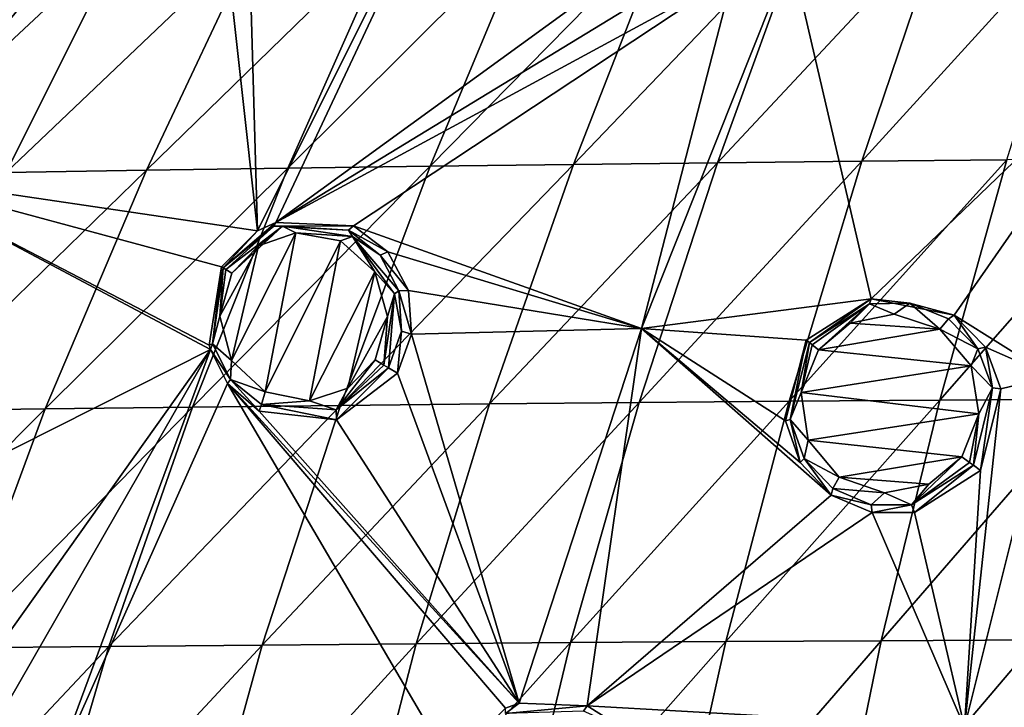
# Model space of a CAD drawing. Units: millimetres. Extents: x -67 to 67, y -67 to 185.
# Drawn here: x -42 to -27, y 17 to 27 of the extents above; entities that cross this region are included whole.
import ezdxf

# ---------------------------------------------------------------- set-up
doc = ezdxf.new("R2010")
doc.units = ezdxf.units.MM
doc.header["$LTSCALE"] = 41.718519
for name, color, linetype in [('136', 7, 'CONTINUOUS'), ('137', 7, 'CONTINUOUS'), ('138', 7, 'CONTINUOUS'), ('193', 7, 'CONTINUOUS'), ('194', 7, 'CONTINUOUS'), ('257', 7, 'CONTINUOUS'), ('311', 7, 'CONTINUOUS'), ('339', 7, 'CONTINUOUS'), ('397', 7, 'CONTINUOUS'), ('398', 7, 'CONTINUOUS'), ('399', 7, 'CONTINUOUS'), ('400', 7, 'CONTINUOUS'), ('698', 7, 'CONTINUOUS')]:
    doc.layers.add(name, color=color, linetype=linetype)

msp = doc.modelspace()

# ---------------------------------------------------------------- linework, layer by layer
at = {"layer": '136', "linetype": 'Continuous'}
for points in [[(-33.225, 16.735, -11.582), (-34.475, 16.618, -12.573), (-34.263, 16.773, -11.449), (-33.225, 16.735, -11.582)], [(-34.263, 16.773, -11.449), (-34.475, 16.618, -12.573), (-34.474, 16.696, -11.425), (-34.263, 16.773, -11.449)], [(-33.281, 16.654, -12.707), (-34.475, 16.618, -12.573), (-33.225, 16.735, -11.582), (-33.281, 16.654, -12.707)], [(-32.653, 16.375, -11.67), (-33.281, 16.654, -12.707), (-33.225, 16.735, -11.582), (-32.653, 16.375, -11.67)]]:
    msp.add_3dface(points, dxfattribs=at)
at = {"layer": '137', "linetype": 'Continuous'}
for points in [[(-29.883, 22.307, -11.692), (-30.131, 21.101, -12.868), (-30.201, 21.081, -11.718), (-29.883, 22.307, -11.692)], [(-29.835, 22.271, -12.844), (-30.131, 21.101, -12.868), (-29.883, 22.307, -11.692), (-29.835, 22.271, -12.844)], [(-30.201, 21.081, -11.718), (-30.131, 21.101, -12.868), (-29.975, 20.444, -11.776), (-30.201, 21.081, -11.718)], [(-30.131, 21.101, -12.868), (-29.914, 20.506, -12.917), (-29.975, 20.444, -11.776), (-30.131, 21.101, -12.868)], [(-29.975, 20.444, -11.776), (-29.914, 20.506, -12.917), (-29.505, 19.944, -11.852), (-29.975, 20.444, -11.776)], [(-29.914, 20.506, -12.917), (-29.478, 20.047, -12.98), (-29.505, 19.944, -11.852), (-29.914, 20.506, -12.917)], [(-28.277, 19.8, -13.104), (-27.332, 20.402, -13.165), (-28.235, 19.68, -11.996), (-28.277, 19.8, -13.104)], [(-27.332, 20.402, -13.165), (-27.224, 20.322, -12.068), (-28.235, 19.68, -11.996), (-27.332, 20.402, -13.165)], [(-29.478, 20.047, -12.98), (-28.894, 19.799, -13.047), (-29.505, 19.944, -11.852), (-29.478, 20.047, -12.98)], [(-29.505, 19.944, -11.852), (-28.894, 19.799, -13.047), (-28.881, 19.68, -11.931), (-29.505, 19.944, -11.852)], [(-28.894, 19.799, -13.047), (-28.277, 19.8, -13.104), (-28.881, 19.68, -11.931), (-28.894, 19.799, -13.047)], [(-28.881, 19.68, -11.931), (-28.277, 19.8, -13.104), (-28.235, 19.68, -11.996), (-28.881, 19.68, -11.931)]]:
    msp.add_3dface(points, dxfattribs=at)
at = {"layer": '138', "linetype": 'Continuous'}
for points in [[(-29.835, 22.271, -12.844), (-29.883, 22.307, -11.692), (-28.894, 22.939, -11.775), (-29.835, 22.271, -12.844)], [(-28.919, 22.862, -12.911), (-29.835, 22.271, -12.844), (-28.894, 22.939, -11.775), (-28.919, 22.862, -12.911)], [(-28.305, 22.874, -12.972), (-28.919, 22.862, -12.911), (-28.894, 22.939, -11.775), (-28.305, 22.874, -12.972)], [(-27.628, 22.692, -11.926), (-28.305, 22.874, -12.972), (-28.894, 22.939, -11.775), (-27.628, 22.692, -11.926)], [(-27.713, 22.635, -13.04), (-28.305, 22.874, -12.972), (-27.628, 22.692, -11.926), (-27.713, 22.635, -13.04)], [(-27.268, 22.179, -13.101), (-27.713, 22.635, -13.04), (-27.628, 22.692, -11.926), (-27.268, 22.179, -13.101)], [(-27.151, 22.201, -11.997), (-27.268, 22.179, -13.101), (-27.628, 22.692, -11.926), (-27.151, 22.201, -11.997)], [(-27.042, 21.583, -13.145), (-27.268, 22.179, -13.101), (-27.151, 22.201, -11.997), (-27.042, 21.583, -13.145)], [(-26.915, 21.567, -12.047), (-27.042, 21.583, -13.145), (-27.151, 22.201, -11.997), (-26.915, 21.567, -12.047)], [(-27.224, 20.322, -12.068), (-27.332, 20.402, -13.165), (-27.042, 21.583, -13.145), (-27.224, 20.322, -12.068)], [(-27.224, 20.322, -12.068), (-27.042, 21.583, -13.145), (-26.915, 21.567, -12.047), (-27.224, 20.322, -12.068)]]:
    msp.add_3dface(points, dxfattribs=at)
at = {"layer": '193', "linetype": 'Continuous'}
for points in [[(-38.005, 24.045, -11.448), (-38.779, 23.411, -11.368), (-37.979, 24.104, -10.275), (-38.005, 24.045, -11.448)], [(-37.979, 24.104, -10.275), (-38.779, 23.411, -11.368), (-38.256, 23.974, -10.232), (-37.979, 24.104, -10.275)], [(-36.793, 24.051, -10.517), (-38.005, 24.045, -11.448), (-37.979, 24.104, -10.275), (-36.793, 24.051, -10.517)], [(-36.87, 23.986, -11.652), (-38.005, 24.045, -11.448), (-36.793, 24.051, -10.517), (-36.87, 23.986, -11.652)], [(-36.269, 23.653, -10.654), (-36.87, 23.986, -11.652), (-36.793, 24.051, -10.517), (-36.269, 23.653, -10.654)], [(-38.779, 23.411, -11.368), (-38.805, 23.427, -10.178), (-38.256, 23.974, -10.232), (-38.779, 23.411, -11.368)], [(-36.385, 23.607, -11.766), (-36.87, 23.986, -11.652), (-36.269, 23.653, -10.654), (-36.385, 23.607, -11.766)], [(-35.952, 23.064, -10.763), (-36.385, 23.607, -11.766), (-36.269, 23.653, -10.654), (-35.952, 23.064, -10.763)], [(-36.099, 23.063, -11.856), (-36.385, 23.607, -11.766), (-35.952, 23.064, -10.763), (-36.099, 23.063, -11.856)], [(-35.907, 22.399, -10.827), (-36.099, 23.063, -11.856), (-35.952, 23.064, -10.763), (-35.907, 22.399, -10.827)], [(-36.058, 22.448, -11.91), (-36.099, 23.063, -11.856), (-35.907, 22.399, -10.827), (-36.058, 22.448, -11.91)], [(-36.257, 21.889, -11.922), (-36.058, 22.448, -11.91), (-36.118, 21.805, -10.84), (-36.257, 21.889, -11.922)], [(-36.118, 21.805, -10.84), (-36.058, 22.448, -11.91), (-35.907, 22.399, -10.827), (-36.118, 21.805, -10.84)]]:
    msp.add_3dface(points, dxfattribs=at)
at = {"layer": '194', "linetype": 'Continuous'}
for points in [[(-38.805, 23.427, -10.178), (-38.945, 22.255, -11.446), (-38.993, 22.233, -10.268), (-38.805, 23.427, -10.178)], [(-38.805, 23.427, -10.178), (-38.779, 23.411, -11.368), (-38.945, 22.255, -11.446), (-38.805, 23.427, -10.178)], [(-38.993, 22.233, -10.268), (-38.945, 22.255, -11.446), (-38.975, 22.165, -10.278), (-38.993, 22.233, -10.268)], [(-38.945, 22.255, -11.446), (-38.67, 21.711, -11.542), (-38.975, 22.165, -10.278), (-38.945, 22.255, -11.446)], [(-38.975, 22.165, -10.278), (-38.67, 21.711, -11.542), (-38.716, 21.647, -10.382), (-38.975, 22.165, -10.278)], [(-37.055, 21.244, -11.846), (-36.257, 21.889, -11.922), (-37.049, 21.092, -10.739), (-37.055, 21.244, -11.846)], [(-36.257, 21.889, -11.922), (-36.118, 21.805, -10.84), (-37.049, 21.092, -10.739), (-36.257, 21.889, -11.922)], [(-38.716, 21.647, -10.382), (-38.67, 21.711, -11.542), (-38.23, 21.227, -10.514), (-38.716, 21.647, -10.382)], [(-38.67, 21.711, -11.542), (-38.197, 21.326, -11.655), (-38.23, 21.227, -10.514), (-38.67, 21.711, -11.542)], [(-38.23, 21.227, -10.514), (-38.197, 21.326, -11.655), (-37.049, 21.092, -10.739), (-38.23, 21.227, -10.514)], [(-38.197, 21.326, -11.655), (-37.055, 21.244, -11.846), (-37.049, 21.092, -10.739), (-38.197, 21.326, -11.655)]]:
    msp.add_3dface(points, dxfattribs=at)
at = {"layer": '257', "linetype": 'Continuous'}
for points in [[(-40.035, 31.623, -8.508), (-43.972, 24.82, -8.625), (-47.228, 29.038, -6.207), (-40.035, 31.623, -8.508)], [(-40.035, 31.623, -8.508), (-39.604, 31.143, -8.759), (-43.972, 24.82, -8.625), (-40.035, 31.623, -8.508)], [(-38.256, 23.974, -10.232), (-38.456, 30.918, -9.163), (-34.609, 31.275, -10.123), (-38.256, 23.974, -10.232)], [(-37.979, 24.104, -10.275), (-38.256, 23.974, -10.232), (-34.609, 31.275, -10.123), (-37.979, 24.104, -10.275)], [(-32.169, 28.322, -10.94), (-37.979, 24.104, -10.275), (-34.609, 31.275, -10.123), (-32.169, 28.322, -10.94)], [(-39.604, 31.143, -8.759), (-39.023, 30.903, -8.993), (-43.972, 24.82, -8.625), (-39.604, 31.143, -8.759)], [(-39.023, 30.903, -8.993), (-38.256, 23.974, -10.232), (-43.972, 24.82, -8.625), (-39.023, 30.903, -8.993)], [(-38.256, 23.974, -10.232), (-39.023, 30.903, -8.993), (-38.456, 30.918, -9.163), (-38.256, 23.974, -10.232)], [(-37.979, 24.104, -10.275), (-32.169, 28.322, -10.94), (-31.619, 27.976, -11.063), (-37.979, 24.104, -10.275)], [(-30.12, 28.206, -11.278), (-28.894, 22.939, -11.775), (-32.396, 22.486, -11.358), (-30.12, 28.206, -11.278)], [(-31.001, 27.883, -11.17), (-30.12, 28.206, -11.278), (-32.396, 22.486, -11.358), (-31.001, 27.883, -11.17)], [(-24.545, 27.109, -12.019), (-28.894, 22.939, -11.775), (-30.12, 28.206, -11.278), (-24.545, 27.109, -12.019)], [(-24.531, 27.28, -12.011), (-24.545, 27.109, -12.019), (-30.12, 28.206, -11.278), (-24.531, 27.28, -12.011)], [(-37.979, 24.104, -10.275), (-31.619, 27.976, -11.063), (-31.001, 27.883, -11.17), (-37.979, 24.104, -10.275)], [(-36.793, 24.051, -10.517), (-37.979, 24.104, -10.275), (-31.001, 27.883, -11.17), (-36.793, 24.051, -10.517)], [(-36.793, 24.051, -10.517), (-31.001, 27.883, -11.17), (-32.396, 22.486, -11.358), (-36.793, 24.051, -10.517)], [(-27.628, 22.692, -11.926), (-28.894, 22.939, -11.775), (-24.545, 27.109, -12.019), (-27.628, 22.692, -11.926)], [(-27.628, 22.692, -11.926), (-24.545, 27.109, -12.019), (-26.131, 21.756, -12.113), (-27.628, 22.692, -11.926)], [(-43.972, 24.82, -8.625), (-38.975, 22.165, -10.278), (-47.218, 18.016, -8.779), (-43.972, 24.82, -8.625)], [(-38.256, 23.974, -10.232), (-38.805, 23.427, -10.178), (-43.972, 24.82, -8.625), (-38.256, 23.974, -10.232)], [(-38.805, 23.427, -10.178), (-38.993, 22.233, -10.268), (-43.972, 24.82, -8.625), (-38.805, 23.427, -10.178)], [(-38.993, 22.233, -10.268), (-38.975, 22.165, -10.278), (-43.972, 24.82, -8.625), (-38.993, 22.233, -10.268)], [(-36.269, 23.653, -10.654), (-36.793, 24.051, -10.517), (-32.396, 22.486, -11.358), (-36.269, 23.653, -10.654)], [(-35.952, 23.064, -10.763), (-36.269, 23.653, -10.654), (-32.396, 22.486, -11.358), (-35.952, 23.064, -10.763)], [(-35.907, 22.399, -10.827), (-35.952, 23.064, -10.763), (-32.396, 22.486, -11.358), (-35.907, 22.399, -10.827)], [(-28.894, 22.939, -11.775), (-29.883, 22.307, -11.692), (-32.396, 22.486, -11.358), (-28.894, 22.939, -11.775)], [(-27.151, 22.201, -11.997), (-27.628, 22.692, -11.926), (-26.131, 21.756, -12.113), (-27.151, 22.201, -11.997)], [(-34.263, 16.773, -11.449), (-36.118, 21.805, -10.84), (-35.907, 22.399, -10.827), (-34.263, 16.773, -11.449)], [(-34.263, 16.773, -11.449), (-35.907, 22.399, -10.827), (-32.396, 22.486, -11.358), (-34.263, 16.773, -11.449)], [(-33.225, 16.735, -11.582), (-34.263, 16.773, -11.449), (-32.396, 22.486, -11.358), (-33.225, 16.735, -11.582)], [(-29.505, 19.944, -11.852), (-33.225, 16.735, -11.582), (-32.396, 22.486, -11.358), (-29.505, 19.944, -11.852)], [(-29.883, 22.307, -11.692), (-30.201, 21.081, -11.718), (-32.396, 22.486, -11.358), (-29.883, 22.307, -11.692)], [(-30.201, 21.081, -11.718), (-29.975, 20.444, -11.776), (-32.396, 22.486, -11.358), (-30.201, 21.081, -11.718)], [(-29.975, 20.444, -11.776), (-29.505, 19.944, -11.852), (-32.396, 22.486, -11.358), (-29.975, 20.444, -11.776)], [(-38.975, 22.165, -10.278), (-42.822, 16.764, -10.012), (-47.218, 18.016, -8.779), (-38.975, 22.165, -10.278)], [(-42.245, 16.48, -10.158), (-42.822, 16.764, -10.012), (-38.975, 22.165, -10.278), (-42.245, 16.48, -10.158)], [(-42.245, 16.48, -10.158), (-38.975, 22.165, -10.278), (-41.399, 15.622, -10.393), (-42.245, 16.48, -10.158)], [(-38.975, 22.165, -10.278), (-38.716, 21.647, -10.382), (-41.399, 15.622, -10.393), (-38.975, 22.165, -10.278)], [(-26.915, 21.567, -12.047), (-27.151, 22.201, -11.997), (-26.131, 21.756, -12.113), (-26.915, 21.567, -12.047)], [(-36.118, 21.805, -10.84), (-34.263, 16.773, -11.449), (-37.049, 21.092, -10.739), (-36.118, 21.805, -10.84)], [(-38.716, 21.647, -10.382), (-35.315, 15.856, -11.358), (-41.399, 15.622, -10.393), (-38.716, 21.647, -10.382)], [(-34.474, 16.696, -11.425), (-35.315, 15.856, -11.358), (-38.716, 21.647, -10.382), (-34.474, 16.696, -11.425)], [(-34.263, 16.773, -11.449), (-34.474, 16.696, -11.425), (-38.716, 21.647, -10.382), (-34.263, 16.773, -11.449)], [(-34.263, 16.773, -11.449), (-38.716, 21.647, -10.382), (-38.23, 21.227, -10.514), (-34.263, 16.773, -11.449)], [(-26.131, 21.756, -12.113), (-24.835, 16.47, -12.395), (-27.472, 16.407, -12.196), (-26.131, 21.756, -12.113)], [(-26.915, 21.567, -12.047), (-26.131, 21.756, -12.113), (-27.472, 16.407, -12.196), (-26.915, 21.567, -12.047)], [(-27.224, 20.322, -12.068), (-26.915, 21.567, -12.047), (-27.472, 16.407, -12.196), (-27.224, 20.322, -12.068)], [(-34.263, 16.773, -11.449), (-38.23, 21.227, -10.514), (-37.049, 21.092, -10.739), (-34.263, 16.773, -11.449)], [(-28.235, 19.68, -11.996), (-27.224, 20.322, -12.068), (-27.472, 16.407, -12.196), (-28.235, 19.68, -11.996)], [(-33.225, 16.735, -11.582), (-29.505, 19.944, -11.852), (-28.881, 19.68, -11.931), (-33.225, 16.735, -11.582)], [(-33.225, 16.735, -11.582), (-28.881, 19.68, -11.931), (-27.472, 16.407, -12.196), (-33.225, 16.735, -11.582)], [(-28.881, 19.68, -11.931), (-28.235, 19.68, -11.996), (-27.472, 16.407, -12.196), (-28.881, 19.68, -11.931)], [(-32.653, 16.375, -11.67), (-33.225, 16.735, -11.582), (-27.472, 16.407, -12.196), (-32.653, 16.375, -11.67)]]:
    msp.add_3dface(points, dxfattribs=at)
at = {"layer": '311', "linetype": 'Continuous'}
for points in [[(-28.545, 22.707, -13.135), (-27.844, 22.477, -13.222), (-29.212, 22.567, -13.067), (-28.545, 22.707, -13.135)], [(-27.844, 22.477, -13.222), (-29.698, 22.161, -13.032), (-29.212, 22.567, -13.067), (-27.844, 22.477, -13.222)], [(-27.366, 21.915, -13.296), (-29.698, 22.161, -13.032), (-27.844, 22.477, -13.222), (-27.366, 21.915, -13.296)], [(-29.96, 21.509, -13.035), (-29.698, 22.161, -13.032), (-27.366, 21.915, -13.296), (-29.96, 21.509, -13.035)], [(-27.25, 21.188, -13.338), (-29.96, 21.509, -13.035), (-27.366, 21.915, -13.296), (-27.25, 21.188, -13.338)], [(-29.853, 20.784, -13.083), (-29.96, 21.509, -13.035), (-27.25, 21.188, -13.338), (-29.853, 20.784, -13.083)], [(-27.51, 20.529, -13.339), (-29.853, 20.784, -13.083), (-27.25, 21.188, -13.338), (-27.51, 20.529, -13.339)], [(-29.384, 20.219, -13.161), (-29.853, 20.784, -13.083), (-27.51, 20.529, -13.339), (-29.384, 20.219, -13.161)], [(-28.012, 20.112, -13.308), (-29.384, 20.219, -13.161), (-27.51, 20.529, -13.339), (-28.012, 20.112, -13.308)], [(-28.69, 19.98, -13.245), (-29.384, 20.219, -13.161), (-28.012, 20.112, -13.308), (-28.69, 19.98, -13.245)]]:
    msp.add_3dface(points, dxfattribs=at)
at = {"layer": '339', "linetype": 'Continuous'}
for points in [[(-38.139, 21.519, -11.832), (-38.652, 21.999, -11.691), (-37.669, 23.946, -11.689), (-38.139, 21.519, -11.832)], [(-37.669, 23.946, -11.689), (-38.652, 21.999, -11.691), (-38.24, 23.749, -11.595), (-37.669, 23.946, -11.689)], [(-36.991, 23.824, -11.832), (-38.139, 21.519, -11.832), (-37.669, 23.946, -11.689), (-36.991, 23.824, -11.832)], [(-38.833, 22.676, -11.588), (-38.647, 23.329, -11.557), (-38.24, 23.749, -11.595), (-38.833, 22.676, -11.588)], [(-38.652, 21.999, -11.691), (-38.833, 22.676, -11.588), (-38.24, 23.749, -11.595), (-38.652, 21.999, -11.691)], [(-37.463, 21.385, -11.966), (-38.139, 21.519, -11.832), (-36.991, 23.824, -11.832), (-37.463, 21.385, -11.966)], [(-36.467, 23.349, -11.972), (-37.463, 21.385, -11.966), (-36.991, 23.824, -11.832), (-36.467, 23.349, -11.972)], [(-36.878, 21.578, -12.052), (-37.463, 21.385, -11.966), (-36.467, 23.349, -11.972), (-36.878, 21.578, -12.052)], [(-36.275, 22.67, -12.065), (-36.878, 21.578, -12.052), (-36.467, 23.349, -11.972), (-36.275, 22.67, -12.065)], [(-36.459, 22.007, -12.089), (-36.878, 21.578, -12.052), (-36.275, 22.67, -12.065), (-36.459, 22.007, -12.089)]]:
    msp.add_3dface(points, dxfattribs=at)
at = {"layer": '397', "linetype": 'Continuous'}
for points in [[(-30.131, 21.101, -12.868), (-29.835, 22.271, -12.844), (-29.96, 21.509, -13.035), (-30.131, 21.101, -12.868)], [(-29.96, 21.509, -13.035), (-29.835, 22.271, -12.844), (-29.794, 22.236, -12.97), (-29.96, 21.509, -13.035)], [(-29.698, 22.161, -13.032), (-29.96, 21.509, -13.035), (-29.794, 22.236, -12.97), (-29.698, 22.161, -13.032)], [(-30.131, 21.101, -12.868), (-29.96, 21.509, -13.035), (-29.853, 20.784, -13.083), (-30.131, 21.101, -12.868)], [(-29.914, 20.506, -12.917), (-30.131, 21.101, -12.868), (-29.853, 20.784, -13.083), (-29.914, 20.506, -12.917)], [(-29.914, 20.506, -12.917), (-29.853, 20.784, -13.083), (-29.384, 20.219, -13.161), (-29.914, 20.506, -12.917)], [(-29.478, 20.047, -12.98), (-29.914, 20.506, -12.917), (-29.384, 20.219, -13.161), (-29.478, 20.047, -12.98)], [(-28.277, 19.8, -13.104), (-28.012, 20.112, -13.308), (-27.51, 20.529, -13.339), (-28.277, 19.8, -13.104)], [(-28.277, 19.8, -13.104), (-27.51, 20.529, -13.339), (-27.393, 20.443, -13.297), (-28.277, 19.8, -13.104)], [(-27.332, 20.402, -13.165), (-28.277, 19.8, -13.104), (-27.393, 20.443, -13.297), (-27.332, 20.402, -13.165)], [(-29.478, 20.047, -12.98), (-29.384, 20.219, -13.161), (-28.69, 19.98, -13.245), (-29.478, 20.047, -12.98)], [(-28.894, 19.799, -13.047), (-29.478, 20.047, -12.98), (-28.69, 19.98, -13.245), (-28.894, 19.799, -13.047)], [(-28.277, 19.8, -13.104), (-28.894, 19.799, -13.047), (-28.69, 19.98, -13.245), (-28.277, 19.8, -13.104)], [(-28.277, 19.8, -13.104), (-28.69, 19.98, -13.245), (-28.012, 20.112, -13.308), (-28.277, 19.8, -13.104)]]:
    msp.add_3dface(points, dxfattribs=at)
at = {"layer": '398', "linetype": 'Continuous'}
for points in [[(-29.835, 22.271, -12.844), (-28.919, 22.862, -12.911), (-29.794, 22.236, -12.97), (-29.835, 22.271, -12.844)], [(-28.919, 22.862, -12.911), (-29.698, 22.161, -13.032), (-29.794, 22.236, -12.97), (-28.919, 22.862, -12.911)], [(-29.698, 22.161, -13.032), (-28.919, 22.862, -12.911), (-29.212, 22.567, -13.067), (-29.698, 22.161, -13.032)], [(-28.919, 22.862, -12.911), (-28.545, 22.707, -13.135), (-29.212, 22.567, -13.067), (-28.919, 22.862, -12.911)], [(-28.919, 22.862, -12.911), (-28.305, 22.874, -12.972), (-28.545, 22.707, -13.135), (-28.919, 22.862, -12.911)], [(-28.305, 22.874, -12.972), (-27.844, 22.477, -13.222), (-28.545, 22.707, -13.135), (-28.305, 22.874, -12.972)], [(-28.305, 22.874, -12.972), (-27.713, 22.635, -13.04), (-27.844, 22.477, -13.222), (-28.305, 22.874, -12.972)], [(-27.713, 22.635, -13.04), (-27.268, 22.179, -13.101), (-27.844, 22.477, -13.222), (-27.713, 22.635, -13.04)], [(-27.268, 22.179, -13.101), (-27.366, 21.915, -13.296), (-27.844, 22.477, -13.222), (-27.268, 22.179, -13.101)], [(-27.268, 22.179, -13.101), (-27.042, 21.583, -13.145), (-27.366, 21.915, -13.296), (-27.268, 22.179, -13.101)], [(-27.042, 21.583, -13.145), (-27.25, 21.188, -13.338), (-27.366, 21.915, -13.296), (-27.042, 21.583, -13.145)], [(-27.042, 21.583, -13.145), (-27.332, 20.402, -13.165), (-27.25, 21.188, -13.338), (-27.042, 21.583, -13.145)], [(-27.51, 20.529, -13.339), (-27.25, 21.188, -13.338), (-27.393, 20.443, -13.297), (-27.51, 20.529, -13.339)], [(-27.25, 21.188, -13.338), (-27.332, 20.402, -13.165), (-27.393, 20.443, -13.297), (-27.25, 21.188, -13.338)]]:
    msp.add_3dface(points, dxfattribs=at)
at = {"layer": '399', "linetype": 'Continuous'}
for points in [[(-38.945, 22.255, -11.446), (-38.779, 23.411, -11.368), (-38.833, 22.676, -11.588), (-38.945, 22.255, -11.446)], [(-38.833, 22.676, -11.588), (-38.779, 23.411, -11.368), (-38.741, 23.386, -11.489), (-38.833, 22.676, -11.588)], [(-38.647, 23.329, -11.557), (-38.833, 22.676, -11.588), (-38.741, 23.386, -11.489), (-38.647, 23.329, -11.557)], [(-38.945, 22.255, -11.446), (-38.833, 22.676, -11.588), (-38.652, 21.999, -11.691), (-38.945, 22.255, -11.446)], [(-38.67, 21.711, -11.542), (-38.945, 22.255, -11.446), (-38.652, 21.999, -11.691), (-38.67, 21.711, -11.542)], [(-38.67, 21.711, -11.542), (-38.652, 21.999, -11.691), (-38.139, 21.519, -11.832), (-38.67, 21.711, -11.542)], [(-37.055, 21.244, -11.846), (-36.878, 21.578, -12.052), (-36.459, 22.007, -12.089), (-37.055, 21.244, -11.846)], [(-37.055, 21.244, -11.846), (-36.459, 22.007, -12.089), (-36.328, 21.929, -12.055), (-37.055, 21.244, -11.846)], [(-36.257, 21.889, -11.922), (-37.055, 21.244, -11.846), (-36.328, 21.929, -12.055), (-36.257, 21.889, -11.922)], [(-38.197, 21.326, -11.655), (-38.67, 21.711, -11.542), (-38.139, 21.519, -11.832), (-38.197, 21.326, -11.655)], [(-38.197, 21.326, -11.655), (-38.139, 21.519, -11.832), (-37.463, 21.385, -11.966), (-38.197, 21.326, -11.655)], [(-37.055, 21.244, -11.846), (-37.463, 21.385, -11.966), (-36.878, 21.578, -12.052), (-37.055, 21.244, -11.846)], [(-37.055, 21.244, -11.846), (-38.197, 21.326, -11.655), (-37.463, 21.385, -11.966), (-37.055, 21.244, -11.846)]]:
    msp.add_3dface(points, dxfattribs=at)
at = {"layer": '400', "linetype": 'Continuous'}
for points in [[(-38.779, 23.411, -11.368), (-38.005, 24.045, -11.448), (-38.741, 23.386, -11.489), (-38.779, 23.411, -11.368)], [(-38.741, 23.386, -11.489), (-38.005, 24.045, -11.448), (-37.875, 24.047, -11.574), (-38.741, 23.386, -11.489)], [(-38.647, 23.329, -11.557), (-38.741, 23.386, -11.489), (-37.875, 24.047, -11.574), (-38.647, 23.329, -11.557)], [(-38.24, 23.749, -11.595), (-38.647, 23.329, -11.557), (-37.875, 24.047, -11.574), (-38.24, 23.749, -11.595)], [(-37.669, 23.946, -11.689), (-38.24, 23.749, -11.595), (-37.875, 24.047, -11.574), (-37.669, 23.946, -11.689)], [(-38.005, 24.045, -11.448), (-36.87, 23.986, -11.652), (-37.875, 24.047, -11.574), (-38.005, 24.045, -11.448)], [(-37.875, 24.047, -11.574), (-36.87, 23.986, -11.652), (-36.808, 23.889, -11.797), (-37.875, 24.047, -11.574)], [(-37.669, 23.946, -11.689), (-37.875, 24.047, -11.574), (-36.808, 23.889, -11.797), (-37.669, 23.946, -11.689)], [(-36.991, 23.824, -11.832), (-37.669, 23.946, -11.689), (-36.808, 23.889, -11.797), (-36.991, 23.824, -11.832)], [(-36.467, 23.349, -11.972), (-36.991, 23.824, -11.832), (-36.808, 23.889, -11.797), (-36.467, 23.349, -11.972)], [(-36.87, 23.986, -11.652), (-36.385, 23.607, -11.766), (-36.808, 23.889, -11.797), (-36.87, 23.986, -11.652)], [(-36.385, 23.607, -11.766), (-36.099, 23.063, -11.856), (-36.808, 23.889, -11.797), (-36.385, 23.607, -11.766)], [(-36.808, 23.889, -11.797), (-36.099, 23.063, -11.856), (-36.164, 23.016, -11.993), (-36.808, 23.889, -11.797)], [(-36.467, 23.349, -11.972), (-36.808, 23.889, -11.797), (-36.164, 23.016, -11.993), (-36.467, 23.349, -11.972)], [(-36.275, 22.67, -12.065), (-36.467, 23.349, -11.972), (-36.164, 23.016, -11.993), (-36.275, 22.67, -12.065)], [(-36.257, 21.889, -11.922), (-36.328, 21.929, -12.055), (-36.164, 23.016, -11.993), (-36.257, 21.889, -11.922)], [(-36.328, 21.929, -12.055), (-36.275, 22.67, -12.065), (-36.164, 23.016, -11.993), (-36.328, 21.929, -12.055)], [(-36.058, 22.448, -11.91), (-36.257, 21.889, -11.922), (-36.164, 23.016, -11.993), (-36.058, 22.448, -11.91)], [(-36.099, 23.063, -11.856), (-36.058, 22.448, -11.91), (-36.164, 23.016, -11.993), (-36.099, 23.063, -11.856)], [(-36.459, 22.007, -12.089), (-36.275, 22.67, -12.065), (-36.328, 21.929, -12.055), (-36.459, 22.007, -12.089)]]:
    msp.add_3dface(points, dxfattribs=at)
at = {"layer": '698', "linetype": 'Continuous'}
for points in [[(-29.034, 25.036, 14.159), (-27.801, 28.693, 13.943), (-31.239, 25.014, 13.73), (-29.034, 25.036, 14.159)], [(-31.239, 25.014, 13.73), (-27.801, 28.693, 13.943), (-29.909, 28.667, 13.512), (-31.239, 25.014, 13.73)], [(-26.823, 25.057, 14.551), (-25.686, 28.716, 14.337), (-29.034, 25.036, 14.159), (-26.823, 25.057, 14.551)], [(-29.034, 25.036, 14.159), (-25.686, 28.716, 14.337), (-27.801, 28.693, 13.943), (-29.034, 25.036, 14.159)], [(-37.794, 24.932, 12.186), (-36.175, 28.573, 11.969), (-39.952, 24.9, 11.573), (-37.794, 24.932, 12.186)], [(-39.952, 24.9, 11.573), (-36.175, 28.573, 11.969), (-38.237, 28.536, 11.358), (-39.952, 24.9, 11.573)], [(-35.621, 24.962, 12.747), (-34.099, 28.607, 12.529), (-37.794, 24.932, 12.186), (-35.621, 24.962, 12.747)], [(-37.794, 24.932, 12.186), (-34.099, 28.607, 12.529), (-36.175, 28.573, 11.969), (-37.794, 24.932, 12.186)], [(-33.435, 24.989, 13.26), (-32.009, 28.638, 13.042), (-35.621, 24.962, 12.747), (-33.435, 24.989, 13.26)], [(-35.621, 24.962, 12.747), (-32.009, 28.638, 13.042), (-34.099, 28.607, 12.529), (-35.621, 24.962, 12.747)], [(-31.239, 25.014, 13.73), (-29.909, 28.667, 13.512), (-33.435, 24.989, 13.26), (-31.239, 25.014, 13.73)], [(-33.435, 24.989, 13.26), (-29.909, 28.667, 13.512), (-32.009, 28.638, 13.042), (-33.435, 24.989, 13.26)], [(-42.093, 24.864, 10.902), (-40.279, 28.495, 10.689), (-44.211, 24.825, 10.164), (-42.093, 24.864, 10.902)], [(-44.211, 24.825, 10.164), (-40.279, 28.495, 10.689), (-42.3, 28.451, 9.956), (-44.211, 24.825, 10.164)], [(-39.952, 24.9, 11.573), (-38.237, 28.536, 11.358), (-42.093, 24.864, 10.902), (-39.952, 24.9, 11.573)], [(-42.093, 24.864, 10.902), (-38.237, 28.536, 11.358), (-40.279, 28.495, 10.689), (-42.093, 24.864, 10.902)], [(-36.989, 21.313, 12.91), (-35.621, 24.962, 12.747), (-39.249, 21.288, 12.346), (-36.989, 21.313, 12.91)], [(-39.249, 21.288, 12.346), (-35.621, 24.962, 12.747), (-37.794, 24.932, 12.186), (-39.249, 21.288, 12.346)], [(-34.716, 21.336, 13.425), (-33.435, 24.989, 13.26), (-36.989, 21.313, 12.91), (-34.716, 21.336, 13.425)], [(-36.989, 21.313, 12.91), (-33.435, 24.989, 13.26), (-35.621, 24.962, 12.747), (-36.989, 21.313, 12.91)], [(-32.434, 21.357, 13.895), (-31.239, 25.014, 13.73), (-34.716, 21.336, 13.425), (-32.434, 21.357, 13.895)], [(-34.716, 21.336, 13.425), (-31.239, 25.014, 13.73), (-33.435, 24.989, 13.26), (-34.716, 21.336, 13.425)], [(-30.143, 21.377, 14.325), (-29.034, 25.036, 14.159), (-32.434, 21.357, 13.895), (-30.143, 21.377, 14.325)], [(-32.434, 21.357, 13.895), (-29.034, 25.036, 14.159), (-31.239, 25.014, 13.73), (-32.434, 21.357, 13.895)], [(-27.845, 21.394, 14.715), (-26.823, 25.057, 14.551), (-30.143, 21.377, 14.325), (-27.845, 21.394, 14.715)], [(-30.143, 21.377, 14.325), (-26.823, 25.057, 14.551), (-29.034, 25.036, 14.159), (-30.143, 21.377, 14.325)], [(-25.542, 21.41, 15.069), (-24.606, 25.076, 14.907), (-27.845, 21.394, 14.715), (-25.542, 21.41, 15.069)], [(-27.845, 21.394, 14.715), (-24.606, 25.076, 14.907), (-26.823, 25.057, 14.551), (-27.845, 21.394, 14.715)], [(-41.495, 21.26, 11.731), (-39.952, 24.9, 11.573), (-43.723, 21.23, 11.057), (-41.495, 21.26, 11.731)], [(-43.723, 21.23, 11.057), (-39.952, 24.9, 11.573), (-42.093, 24.864, 10.902), (-43.723, 21.23, 11.057)], [(-39.249, 21.288, 12.346), (-37.794, 24.932, 12.186), (-41.495, 21.26, 11.731), (-39.249, 21.288, 12.346)], [(-41.495, 21.26, 11.731), (-37.794, 24.932, 12.186), (-39.952, 24.9, 11.573), (-41.495, 21.26, 11.731)], [(-35.837, 17.68, 13.538), (-34.716, 21.336, 13.425), (-38.186, 17.661, 13.02), (-35.837, 17.68, 13.538)], [(-38.186, 17.661, 13.02), (-34.716, 21.336, 13.425), (-36.989, 21.313, 12.91), (-38.186, 17.661, 13.02)], [(-33.479, 17.697, 14.01), (-32.434, 21.357, 13.895), (-35.837, 17.68, 13.538), (-33.479, 17.697, 14.01)], [(-35.837, 17.68, 13.538), (-32.434, 21.357, 13.895), (-34.716, 21.336, 13.425), (-35.837, 17.68, 13.538)], [(-31.113, 17.713, 14.439), (-30.143, 21.377, 14.325), (-33.479, 17.697, 14.01), (-31.113, 17.713, 14.439)], [(-33.479, 17.697, 14.01), (-30.143, 21.377, 14.325), (-32.434, 21.357, 13.895), (-33.479, 17.697, 14.01)], [(-28.74, 17.727, 14.829), (-27.845, 21.394, 14.715), (-31.113, 17.713, 14.439), (-28.74, 17.727, 14.829)], [(-31.113, 17.713, 14.439), (-27.845, 21.394, 14.715), (-30.143, 21.377, 14.325), (-31.113, 17.713, 14.439)], [(-26.362, 17.74, 15.182), (-25.542, 21.41, 15.069), (-28.74, 17.727, 14.829), (-26.362, 17.74, 15.182)], [(-28.74, 17.727, 14.829), (-25.542, 21.41, 15.069), (-27.845, 21.394, 14.715), (-28.74, 17.727, 14.829)], [(-42.845, 17.617, 11.834), (-41.495, 21.26, 11.731), (-45.15, 17.591, 11.156), (-42.845, 17.617, 11.834)], [(-45.15, 17.591, 11.156), (-41.495, 21.26, 11.731), (-43.723, 21.23, 11.057), (-45.15, 17.591, 11.156)], [(-40.523, 17.64, 12.453), (-39.249, 21.288, 12.346), (-42.845, 17.617, 11.834), (-40.523, 17.64, 12.453)], [(-42.845, 17.617, 11.834), (-39.249, 21.288, 12.346), (-41.495, 21.26, 11.731), (-42.845, 17.617, 11.834)], [(-38.186, 17.661, 13.02), (-36.989, 21.313, 12.91), (-40.523, 17.64, 12.453), (-38.186, 17.661, 13.02)], [(-40.523, 17.64, 12.453), (-36.989, 21.313, 12.91), (-39.249, 21.288, 12.346), (-40.523, 17.64, 12.453)], [(-29.493, 14.058, 14.899), (-28.74, 17.727, 14.829), (-31.929, 14.047, 14.51), (-29.493, 14.058, 14.899)], [(-31.929, 14.047, 14.51), (-28.74, 17.727, 14.829), (-31.113, 17.713, 14.439), (-31.929, 14.047, 14.51)], [(-27.052, 14.068, 15.25), (-26.362, 17.74, 15.182), (-29.493, 14.058, 14.899), (-27.052, 14.068, 15.25)], [(-29.493, 14.058, 14.899), (-26.362, 17.74, 15.182), (-28.74, 17.727, 14.829), (-29.493, 14.058, 14.899)], [(-24.606, 14.077, 15.564), (-23.978, 17.751, 15.498), (-27.052, 14.068, 15.25), (-24.606, 14.077, 15.564)], [(-27.052, 14.068, 15.25), (-23.978, 17.751, 15.498), (-26.362, 17.74, 15.182), (-27.052, 14.068, 15.25)], [(-41.595, 13.989, 12.52), (-40.523, 17.64, 12.453), (-43.981, 13.971, 11.897), (-41.595, 13.989, 12.52)], [(-43.981, 13.971, 11.897), (-40.523, 17.64, 12.453), (-42.845, 17.617, 11.834), (-43.981, 13.971, 11.897)], [(-39.194, 14.006, 13.09), (-38.186, 17.661, 13.02), (-41.595, 13.989, 12.52), (-39.194, 14.006, 13.09)], [(-41.595, 13.989, 12.52), (-38.186, 17.661, 13.02), (-40.523, 17.64, 12.453), (-41.595, 13.989, 12.52)], [(-36.781, 14.021, 13.608), (-35.837, 17.68, 13.538), (-39.194, 14.006, 13.09), (-36.781, 14.021, 13.608)], [(-39.194, 14.006, 13.09), (-35.837, 17.68, 13.538), (-38.186, 17.661, 13.02), (-39.194, 14.006, 13.09)], [(-34.359, 14.035, 14.08), (-33.479, 17.697, 14.01), (-36.781, 14.021, 13.608), (-34.359, 14.035, 14.08)], [(-36.781, 14.021, 13.608), (-33.479, 17.697, 14.01), (-35.837, 17.68, 13.538), (-36.781, 14.021, 13.608)], [(-31.929, 14.047, 14.51), (-31.113, 17.713, 14.439), (-34.359, 14.035, 14.08), (-31.929, 14.047, 14.51)], [(-34.359, 14.035, 14.08), (-31.113, 17.713, 14.439), (-33.479, 17.697, 14.01), (-34.359, 14.035, 14.08)]]:
    msp.add_3dface(points, dxfattribs=at)

doc.saveas('drawing.dxf')
